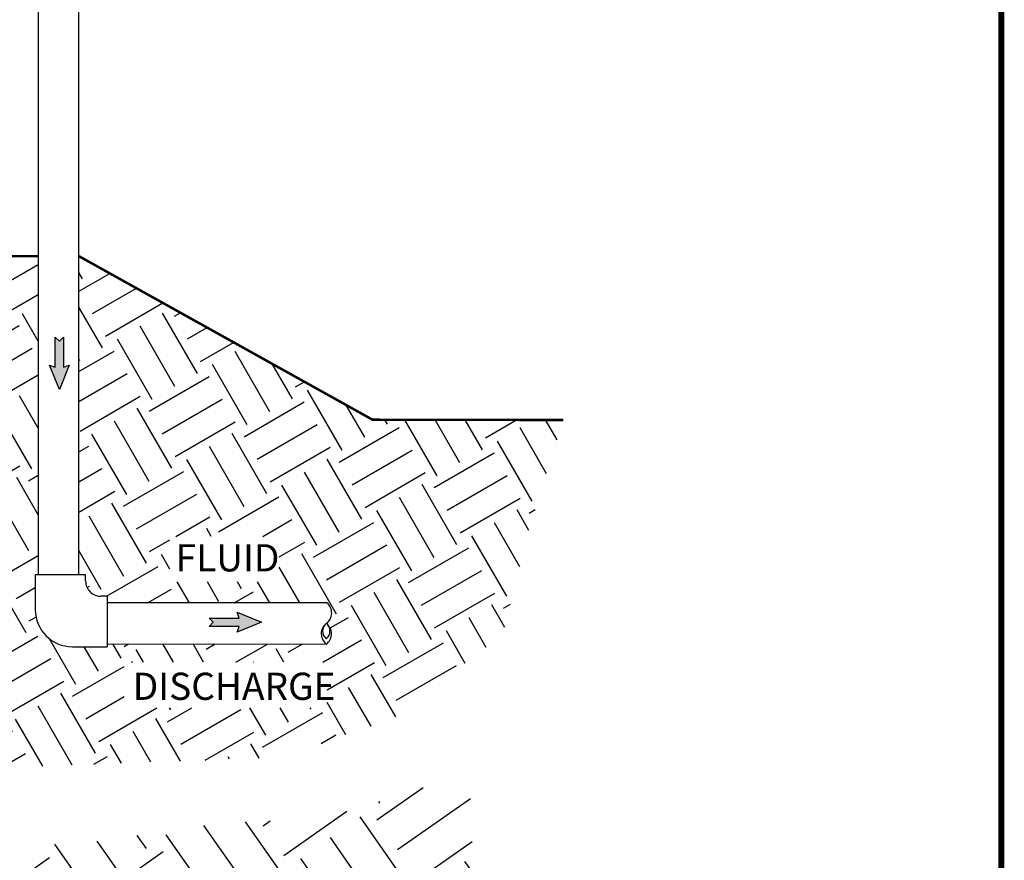
# Model space of a CAD drawing. Units: inches. Extents: x 0.5 to 10.9, y 0.1 to 17.
# Drawn here: x 7.7 to 10.9, y 7.9 to 10.6 of the extents above; entities that cross this region are included whole.
import ezdxf

# ---------------------------------------------------------------- set-up
doc = ezdxf.new("R2010")
doc.units = ezdxf.units.IN
doc.header["$LTSCALE"] = 0.75
doc.header["$MEASUREMENT"] = 0
doc.layers.add('Layer 1', color=7, linetype='Continuous')
doc.styles.add('logo', font='ARIALN.TTF')

msp = doc.modelspace()

# ---------------------------------------------------------------- hatches: boundary and pattern name
h = msp.add_hatch()
h.set_pattern_fill('EARTH', color=256, scale=0.9, angle=30, style=0)
h.set_pattern_definition([(30, (-2.80761654705783, 23.35922451084082), (0.08235571585149873, 0.3073557158514987), [0.225, -0.225]), (30, (-2.84980404705783, 23.43229540428513), (0.08235571585149873, 0.3073557158514987), [0.225, -0.225]), (30, (-2.891991547057831, 23.50536629772944), (0.08235571585149873, 0.3073557158514987), [0.225, -0.225]), (120, (-2.881697082576391, 23.54378576221088), (-0.3073557158514987, 0.08235571585149876), [0.2249999999999995, -0.2249999999999995]), (120, (-2.808626189132081, 23.58597326221088), (-0.3073557158514987, 0.08235571585149876), [0.2249999999999995, -0.2249999999999995]), (120, (-2.735555295687767, 23.62816076221088), (-0.3073557158514987, 0.08235571585149876), [0.2249999999999995, -0.2249999999999995])])
h.paths.add_polyline_path([(8.71555917167397, 8.390044707752065), (8.71555917167397, 8.537532899082917), (8.058805670625329, 8.537532899082917), (8.058805670625329, 8.390044707752065)], flags=16)
h.paths.add_polyline_path([(8.560233268738937, 8.797229649252847), (8.560233268738937, 8.9447178405837), (8.206492577385678, 8.9447178405837), (8.206492577385678, 8.797229649252847)], flags=16)
edge = h.paths.add_edge_path()
edge.add_line((9.479699670534796, 9.321329842318422), (8.862329844773306, 9.32219030244672))
edge.add_line((8.86232984477331, 9.322190302446717), (7.912127167687462, 9.851588522640725))
edge.add_line((7.912127167687455, 9.851588522640727), (7.912127167687453, 8.820471068087041))
edge.add_line((7.912127167687455, 8.820471068087041), (7.934145331824966, 8.820471068087041))
edge.add_line((7.934145331824968, 8.820471068087041), (7.934145331824968, 8.800711068087042))
edge.add_arc((7.984145331824966, 8.800711068087042), 0.05, 180, 270)
edge.add_line((7.984145331824966, 8.75071106808704), (8.003930066514819, 8.75071106808704))
edge.add_line((8.003930066514823, 8.75071106808704), (8.003930066514823, 8.729413928418516))
edge.add_line((8.003930066514823, 8.729413928418518), (8.714681012720167, 8.72912527041518))
edge.add_arc((8.688819255848447, 8.696838155393175), 0.04136772008385227, 305.0173331384403, 411.3055125980715)
edge.add_arc((8.687711145389596, 8.629389813479175), 0.04176364028637605, 307.7493890704022, 413.4932664788275)
edge.add_line((9.479699670534796, 9.321329842318422), (9.374552693206718, 8.988481092443555))
edge.add_line((9.37455269320672, 8.988481092443553), (9.284126918962993, 8.62698002678437))
edge.add_line((9.284126918962993, 8.626980026784372), (8.931466716767254, 8.355854198104236))
edge.add_line((8.93146671676725, 8.355854198104236), (8.565242767443033, 8.229328795687774))
edge.add_line((8.565242767443035, 8.229328795687774), (7.584123923508721, 8.19317868912185))
edge.add_line((7.584123923508724, 8.193178689121849), (6.734122491897192, 8.062134545461458))
edge.add_line((6.734122491897189, 8.062134545461458), (6.413111297463662, 8.021465697651614))
edge.add_line((6.413111297463661, 8.021465697651614), (6.307105024217498, 8.001066612883678))
edge.add_line((6.307105024217499, 8.001066612883678), (6.307105024217501, 9.851588522640727))
edge.add_line((6.307105024217503, 9.851588522640727), (7.780627167687459, 9.851588522640727))
edge.add_line((7.780627167687459, 9.851588522640727), (7.780627167687459, 8.820471068087041))
edge.add_line((7.780627167687459, 8.820471068087041), (7.771056965349524, 8.820471068087041))
edge.add_line((7.771056965349519, 8.820471068087041), (7.771056965349521, 8.70762270161159))
edge.add_arc((7.891056965349524, 8.707622701611593), 0.1200000000000017, 180, 269.999999999998)
edge.add_line((7.891056965349517, 8.587622701611592), (8.003930066514815, 8.587622701611592))
edge.add_line((8.003930066514823, 8.587622701611592), (8.003930066514823, 8.596608982624696))
edge.add_line((8.003930066514823, 8.596608982624698), (8.713279215543036, 8.596341900177977))
for points in [[(7.835699466705588, 9.49211881471081), (7.835699466705588, 9.589696104686384), (7.84909497412875, 9.576279197277493), (7.862490481551912, 9.589696104686384), (7.862490481551912, 9.49211881471081), (7.881287884298505, 9.49903508171781), (7.84909497412875, 9.420347171891295), (7.816902063958995, 9.49903508171781)], [(8.430816589945184, 8.653423574961797), (8.333239299969609, 8.653423574961797), (8.346656207378498, 8.666819082384956), (8.333239299969609, 8.680214589808115), (8.430816589945184, 8.680214589808115), (8.423900322938184, 8.699011992554711), (8.502588232764698, 8.666819082384956), (8.423900322938184, 8.634626172215203)]]:
    msp.add_hatch(color=256).paths.add_polyline_path(points)
h = msp.add_hatch()
h.set_pattern_fill('EARTH', color=256, scale=1.25, angle=35, style=0)
h.set_pattern_definition([(35, (0, 0), (0.07674237748060803, 0.4352276502000118), [0.3125, -0.3125]), (35, (-0.0672159886348882, 0.09599438019011623), (0.07674237748060803, 0.4352276502000118), [0.3125, -0.3125]), (35, (-0.1344319772697764, 0.1919887603802325), (0.07674237748060803, 0.4352276502000118), [0.3125, -0.3125]), (125, (-0.1248391800847004, 0.2463922166552339), (-0.4352276502000118, 0.07674237748060805), [0.3125, -0.3125]), (125, (-0.02884479989458419, 0.3136082052901221), (-0.4352276502000118, 0.07674237748060805), [0.3125, -0.3125]), (125, (0.06714958029553206, 0.3808241939250103), (-0.4352276502000118, 0.07674237748060805), [0.3125, -0.3125])])
h.paths.add_polyline_path([(6.307105024217503, 7.814057973476038), (6.509290251932374, 7.863496886206331), (6.93190041112992, 7.898690993570444), (7.334386332067726, 7.913774165477403), (7.978363645542291, 7.959023681198278), (8.385880603819206, 8.019356408407322), (8.697807141426612, 8.029411856345295), (9.034889043536172, 8.134994138856424), (9.185821319452419, 8.094772307523325), (9.180790193210004, 7.546750117835362), (9.126819226738139, 6.661868166096394), (9.16693301476906, 5.62628527160388), (9.193732645671407, 4.735931850956693), (9.18704702915014, 4.194756260555938), (9.120190775034136, 3.593450084182852), (9.10680522856146, 3.211836798546681), (9.053320207487989, 2.844371895393696), (9.013206508360373, 2.416776366687163), (8.551898168263026, 2.029267934876739), (8.030419279474234, 1.648440692479195), (6.60638064895787, 1.441324097748211), (5.596850953986664, 1.401237040433312), (4.654177513131447, 1.441324097748211), (3.698132839233697, 1.782064282830856), (3.223453266093816, 1.949093780665738), (2.77551624794231, 3.011401393228578), (2.440330919777882, 4.022537389092644), (2.380160282183144, 4.510263503771522), (2.279875856557499, 5.064801472998038), (2.152848875943466, 5.712875896098911), (2.025821984232724, 6.28745739398288), (1.824920901376263, 7.244598524639951), (1.744693325314419, 7.772411736214924), (2.740851787243091, 7.74568701814459), (3.523070164877911, 7.779092925627811), (4.044549142569995, 7.812498833111032), (4.552656798316224, 7.845904740594246), (4.960480028436823, 7.885991797909139), (5.44460987302395, 7.846056516736837), (5.44460987302395, 1.742514533986636), (6.307105024217499, 1.742514533986636)])
edge = h.paths.add_edge_path(flags=17)
edge.add_line((6.30630360568194, 2.147608951481228), (6.491254222395401, 2.247364764327433))
edge.add_line((6.491254222395401, 2.247364764327433), (6.587176163443733, 2.247364764327433))
edge.add_line((6.587176163443733, 2.247364764327433), (6.587176163443733, 2.213733441856359))
edge.add_line((6.587176163443733, 2.213733441856359), (7.292996741063622, 2.213733441856359))
edge.add_line((7.292996741063622, 2.213733441856359), (7.292996741063622, 2.425528970938576))
edge.add_line((7.292996741063622, 2.425528970938576), (6.587176163443733, 2.425528970938576))
edge.add_line((6.587176163443733, 2.425528970938576), (6.587176163443733, 2.345390321072468))
edge.add_line((6.587176163443733, 2.345390321072468), (6.501143380169129, 2.345390321072468))
edge.add_line((6.501143380169129, 2.345390321072468), (6.30630360568194, 2.235908062412232))
edge.add_line((6.30630360568194, 2.235908062412232), (6.30630360568194, 2.146380788596689))
edge.add_line((6.30630360568194, 3.303907647690249), (6.477132823368269, 3.392206758621253))
edge.add_line((6.477132823368269, 3.392206758621253), (6.587176163443733, 3.392206758621253))
edge.add_line((6.587176163443733, 3.392206758621253), (6.587176163443733, 3.297097228739414))
edge.add_line((6.587176163443733, 3.297097228739414), (7.459926986711228, 3.297097228739414))
edge.add_line((7.459926986711228, 3.297097228739414), (7.459926986711228, 3.62082200601299))
edge.add_line((7.459926986711228, 3.62082200601299), (6.587176163443733, 3.62082200601299))
edge.add_line((6.587176163443733, 3.62082200601299), (6.587176163443733, 3.501689017281489))
edge.add_line((6.587176163443733, 3.501689017281489), (6.501143380169129, 3.501689017281489))
edge.add_line((6.501143380169129, 3.501689017281489), (6.30630360568194, 3.392206758621253))
edge.add_line((6.30630360568194, 3.392206758621253), (6.30630360568194, 3.30267948480571))
edge.add_line((5.44460987302395, 4.79365617957338), (5.293419748328606, 4.705357068642375))
edge.add_line((5.293419748328606, 4.705357068642375), (5.163737315262157, 4.705357068642375))
edge.add_line((5.163737315262157, 4.705357068642375), (5.163737315262157, 4.912574160064178))
edge.add_line((5.163737315262157, 4.912574160064178), (4.267278206389282, 4.912574160064178))
edge.add_line((4.267278206389282, 4.912574160064178), (4.267278206389282, 4.382864810650108))
edge.add_line((4.267278206389282, 4.382864810650108), (5.163737315262157, 4.382864810650108))
edge.add_line((5.163737315262157, 4.382864810650108), (5.163737315262157, 4.625658205594551))
edge.add_line((5.163737315262157, 4.625658205594551), (5.293419748328606, 4.625658205594551))
edge.add_line((5.293419748328606, 4.625658205594551), (5.44460987302395, 4.705357068642375))
edge.add_line((5.44460987302395, 4.705357068642375), (5.44460987302395, 4.794884342457919))
edge.add_line((5.44460987302395, 6.133947415486252), (5.220089200818297, 6.233771183047235))
edge.add_line((5.220089200818297, 6.233771183047235), (5.163737315262157, 6.233771183047235))
edge.add_line((5.163737315262157, 6.233771183047235), (5.163737315262157, 6.440988274469039))
edge.add_line((5.163737315262157, 6.440988274469039), (4.267278206389282, 6.440988274469039))
edge.add_line((4.267278206389282, 6.440988274469039), (4.267278206389282, 5.911278925054969))
edge.add_line((4.267278206389282, 5.911278925054969), (5.163737315262157, 5.911278925054969))
edge.add_line((5.163737315262157, 5.911278925054969), (5.163737315262157, 6.154072319999411))
edge.add_line((5.163737315262157, 6.154072319999411), (5.293419748328606, 6.029471424668547))
edge.add_line((5.293419748328606, 6.029471424668547), (5.44460987302395, 5.889286417643806))
edge.add_line((5.44460987302395, 5.889286417643806), (5.44460987302395, 6.135175578370791))

# ---------------------------------------------------------------- linework, layer by layer
for p, q in [((7.934145331824961, 8.820471068087041), (7.771056965349519, 8.820471068087041)), ((8.003930066514815, 8.75071106808704), (8.003930066514815, 8.587622701611592))]:
    msp.add_line(p, q)
at = {"color": 7, "const_width": 0.01915703784838272}
msp.add_lwpolyline([(0.5352108099848913, 16.26905839380289, -0.414213562373095), (0.7012384713375703, 16.43508605515555), (10.73061522035283, 16.43508605515553, -0.414213562373095), (10.89664288170549, 16.26905839380288), (10.89664288170543, 0.2680515898518827, -0.414213562373095), (10.73061522035277, 0.1020239284992304), (0.7012384713375135, 0.1020239284992428, -0.414213562373095), (0.5352108099848345, 0.2680515898518951)], format="xyb", close=True, dxfattribs=at)
at = {"const_width": 0.008}
for points in [[(6.307105024217503, 9.851588522640727), (7.780627167687459, 9.851588522640727)], [(7.912127167687455, 9.851588522640727), (8.86232984477331, 9.322190302446717), (9.479699670534796, 9.321329842318422)]]:
    msp.add_lwpolyline(points, dxfattribs=at)
at = {"const_width": 0.001}
msp.add_lwpolyline([(9.479699670534796, 9.321329842318422), (8.86232984477331, 9.322190302446717), (7.912127167687455, 9.851588522640727), (7.912127167687455, 8.820471068087041), (7.934145331824968, 8.820471068087041), (7.934145331824968, 8.800711068087042, 0.4142135623730949), (7.984145331824966, 8.75071106808704), (8.003930066514823, 8.75071106808704), (8.003930066514823, 8.729413928418518), (8.714681012720167, 8.729125270415178)], format="xyb", dxfattribs=at)
for points in [[(7.835699466705588, 9.49211881471081), (7.835699466705588, 9.589696104686384), (7.84909497412875, 9.576279197277493), (7.862490481551912, 9.589696104686384), (7.862490481551912, 9.49211881471081), (7.881287884298505, 9.49903508171781), (7.84909497412875, 9.420347171891295), (7.816902063958995, 9.49903508171781)], [(8.430816589945184, 8.653423574961797), (8.333239299969609, 8.653423574961797), (8.346656207378498, 8.666819082384956), (8.333239299969609, 8.680214589808115), (8.430816589945184, 8.680214589808115), (8.423900322938184, 8.699011992554711), (8.502588232764698, 8.666819082384956), (8.423900322938184, 8.634626172215203)]]:
    msp.add_lwpolyline(points, close=True)
for centre, radius, start, end in [((8.688819255848447, 8.696838155393175), 0.04136772008385227, 305.0173331384403, 51.30551259807145), ((8.738125125722608, 8.62993653497224), 0.04176364028637605, 127.7493890704022, 233.4932664788275), ((8.731917155203629, 8.63821132350875), 0.03142061641097916, 128.0361930137414, 231.9638069862586), ((8.693196955934706, 8.63821132350875), 0.03142061641097916, 308.0361930137414, 51.96380698625858), ((8.687711145389589, 8.629389813479175), 0.04176364028637605, 307.7493890704022, 53.49326647882755)]:
    msp.add_arc(centre, radius, start, end)
at = {"layer": 'Layer 1', "color": 7, "lineweight": 25}
for p, q in [((7.771056965349519, 8.820471068087041), (7.771056965349519, 8.707622701611593)), ((7.934145331824961, 8.800711068087042), (7.934145331824961, 8.820471068087041)), ((8.003930066514815, 8.75071106808704), (7.984145331824966, 8.75071106808704)), ((7.891056965349517, 8.587622701611592), (8.003930066514815, 8.587622701611592))]:
    msp.add_line(p, q, dxfattribs=at)
for points in [[(7.780627167687452, 11.13983857987118), (7.780627167687452, 8.820471068087041)], [(7.912127167687455, 8.820471068087041), (7.912127167687455, 11.13983857987118)], [(8.71468101272016, 8.729125270415178), (8.003930066514815, 8.729413928418518)], [(8.003930066514815, 8.596608982624698), (8.713279215543029, 8.596341900177977)]]:
    msp.add_lwpolyline(points, dxfattribs=at)
for centre, radius, start, end in [((7.984145331824966, 8.800711068087042), 0.05, 179.9999999999991, 270), ((7.891056965349517, 8.707622701611593), 0.12, 179.9999999999997, 269.9999999999994)]:
    msp.add_arc(centre, radius, start, end, dxfattribs=at)

# ---------------------------------------------------------------- texts
at = {"color": 7, "style": 'logo'}
for s, p in [('FLUID', (8.225213865616748, 8.831310837153973)), ('DISCHARGE', (8.086473511016028, 8.415566997494556))]:
    msp.add_text(s, height=0.08800000000000002, dxfattribs=at).set_placement(p)

doc.saveas('drawing.dxf')
